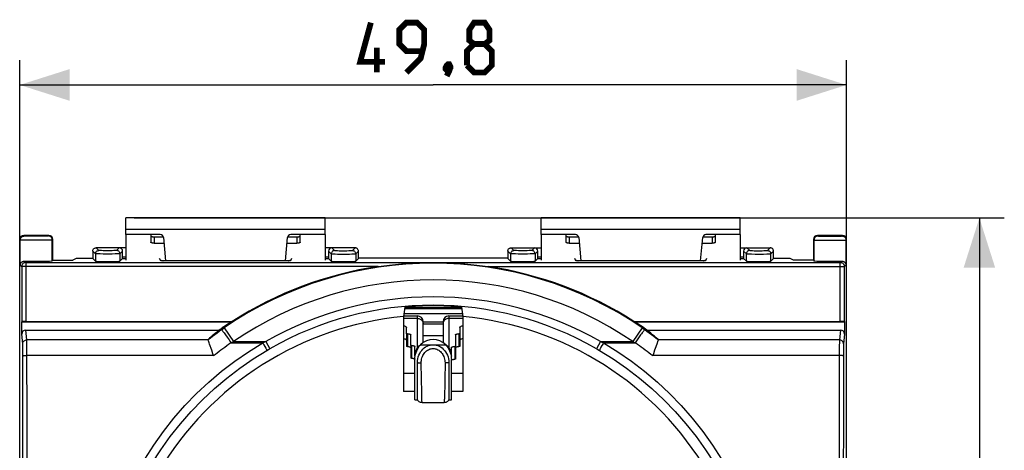
# Model space of a CAD drawing. Units: millimetres. Extents: x -81 to 34, y -25 to 47.
# Drawn here: x -25 to 34, y 11 to 37 of the extents above; entities that cross this region are included whole.
import ezdxf

# ---------------------------------------------------------------- set-up
doc = ezdxf.new("R2010")
doc.units = ezdxf.units.MM
doc.header["$LTSCALE"] = 16.335
doc.layers.get('0').update_dxf_attribs({"linetype": 'CONTINUOUS'})
for name, color, linetype in [('ASSI', 7, 'CONTINUOUS'), ('COPY-PUBBLISH', 7, 'CONTINUOUS'), ('DRAFT', 7, 'CONTINUOUS'), ('RACCORDO', 7, 'CONTINUOUS')]:
    doc.layers.add(name, color=color, linetype=linetype)
doc.styles.get("Standard").update_dxf_attribs({"font": 'txt', "width": 0.8})
doc.dimstyles.new('DIMSTYLE_1', dxfattribs={"dimtxt": 3, "dimasz": 3, "dimexe": 1.5, "dimexo": 0.5, "dimgap": 0.75, "dimtad": 1, "dimtxsty": 'STANDARD', "dimblk": '_FILLED', "dimblk1": '_FILLED', "dimblk2": '_FILLED', "dimcen": 0.09, "dimazin": 2, "dimtfac": 1, "dimtofl": 0, "dimtmove": 0, "dimatfit": 3, "dimldrblk": '_FILLED', "dimfxl": 1, "dimtolj": 1, "dimarcsym": 0})

# ---------------------------------------------------------------- blocks, each defined once
blk = doc.blocks.new('_FILLED')
at = {"color": 0, "linetype": 'BYBLOCK'}
blk.add_solid([(0, 0), (-1, 0.317), (-1, -0.317)], dxfattribs=at)
blk = doc.blocks.new('*D0')
at = {"color": 7, "linetype": 'CONTINUOUS'}
for p, q in [((-18, 25.05), (34.4, 25.05)), ((32.9, 25.05), (32.9, 0)), ((32.9, -25.05), (32.9, 0)), ((-18, -25.05), (34.4, -25.05))]:
    blk.add_line(p, q, dxfattribs=at)
at = {"color": 7, "linetype": 'CONTINUOUS', "xscale": 3, "yscale": 3, "zscale": 3}
for p, rotation in [((32.9, 25.05), 90), ((32.9, -25.05), 270)]:
    blk.add_blockref('_FILLED', p, dxfattribs=dict(at, rotation=rotation))
blk = doc.blocks.new('*D1')
at = {"color": 7, "linetype": 'CONTINUOUS'}
for p, q in [((-24.9, -23.25), (-24.9, 34.55)), ((24.9, -23.25), (24.9, 34.55)), ((-24.9, 33.05), (0, 33.05)), ((24.9, 33.05), (0, 33.05))]:
    blk.add_line(p, q, dxfattribs=at)
at = {"color": 7, "linetype": 'CONTINUOUS', "xscale": 3, "yscale": 3, "zscale": 3, "rotation": 180}
blk.add_blockref('_FILLED', (-24.9, 33.05), dxfattribs=at)
at = {"color": 7, "linetype": 'CONTINUOUS', "xscale": 3, "yscale": 3, "zscale": 3}
blk.add_blockref('_FILLED', (24.9, 33.05), dxfattribs=at)

msp = doc.modelspace()

# ---------------------------------------------------------------- linework, layer by layer
at = {"color": 7, "linetype": 'CONTINUOUS'}
for p, q in [((-18.5, 24.05), (-18.5, 25.05)), ((-6.5, 25.05), (-18.5, 25.05)), ((-6.5, 24.05), (-6.5, 25.05)), ((6.5, 24.05), (6.5, 25.05)), ((18.5, 25.05), (6.5, 25.05)), ((18.5, 24.05), (18.5, 25.05)), ((-18.5, 24.05), (-18.5, 22.501)), ((-6.5, 24.05), (-6.5, 22.501)), ((6.5, 24.05), (6.5, 22.501)), ((18.5, 24.05), (18.5, 22.501)), ((-4.5, 22.606), (-4.664, 22.443)), ((4.5, 22.606), (4.664, 22.443)), ((-1.791, 19.15), (-0.95, 19.15)), ((0.95, 19.15), (1.791, 19.15)), ((-0.6, 17.967), (-0.6, 18.8)), ((-0.6, 18.8), (0.6, 18.8)), ((0.6, 18.8), (0.6, 17.967)), ((-0.6, 17.967), (0.6, 17.967)), ((-1.1, 16.738), (-1.1, 17.316)), ((1.1, 16.738), (1.1, 17.253)), ((-1.1, 14.1), (-1.1, 16.522)), ((-0.95, 14.1), (-0.95, 16.347)), ((0.95, 16.347), (0.95, 14.1)), ((1.1, 14.1), (1.1, 16.522)), ((-1.1, 14.1), (-0.95, 14.1)), ((-0.664, 13.952), (0.664, 13.952)), ((0.95, 14.1), (1.1, 14.1))]:
    msp.add_line(p, q, dxfattribs=at)
at = {"color": 250, "linetype": 'CONTINUOUS'}
for p, q in [((-6.5, 24.35), (-18.5, 24.35)), ((18.5, 24.35), (6.5, 24.35)), ((-1.791, 19.008), (-0.95, 19.008)), ((-0.95, 17.213), (-0.95, 19.15)), ((0.95, 19.15), (0.95, 17.213)), ((0.95, 19.008), (1.791, 19.008)), ((-0.603, 18.716), (-0.6, 18.673)), ((-0.6, 18.673), (0.6, 18.673)), ((0.603, 18.716), (0.6, 18.673)), ((-0.765, 17.419), (0.765, 17.419)), ((-0.701, 15.375), (-0.716, 16.323)), ((0.716, 16.323), (0.7, 15.331)), ((-1.791, 15.7), (-1.1, 15.7)), ((1.1, 15.7), (1.791, 15.7)), ((-0.686, 14.563), (-0.701, 15.375)), ((0.7, 15.331), (0.695, 15.014)), ((-0.68, 14.292), (-0.686, 14.563)), ((-0.675, 14.142), (-0.68, 14.292))]:
    msp.add_line(p, q, dxfattribs=at)
at = {"color": 7, "linetype": 'CONTINUOUS', "const_width": 0.35}
for points in [[(-2.893, 34.443), (-4.393, 34.443), (-3.75, 36.8)], [(-1.607, 33.8), (-0.75, 34.657), (-0.536, 35.514), (-0.536, 36.371), (-0.964, 36.8), (-1.607, 36.8), (-2.036, 36.371), (-2.036, 35.514), (-1.607, 35.086), (-0.679, 35.086)], [(2.464, 35.514), (2.179, 35.729), (2.179, 36.371), (2.464, 36.8), (3.107, 36.8), (3.393, 36.371), (3.393, 35.729), (3.107, 35.514), (3.536, 35.086), (3.536, 34.229), (3.107, 33.8), (2.464, 33.8), (2.036, 34.229)], [(2.036, 34.229), (2.036, 35.086), (2.464, 35.514), (3.107, 35.514)], [(-3.393, 33.8), (-3.393, 35.3)], [(0.964, 34.3), (1.036, 34.157), (1.036, 34.086), (0.893, 33.943), (0.821, 33.943), (0.75, 34.014), (0.75, 34.086), (0.821, 34.229), (0.893, 34.3), (0.964, 34.3)], [(1.036, 34.086), (0.964, 33.871), (0.821, 33.586)]]:
    msp.add_lwpolyline(points, dxfattribs=at)
at = {"color": 250, "linetype": 'CONTINUOUS'}
for points in [[(-0.95, 19.008), (-0.904, 19.005), (-0.859, 18.997), (-0.816, 18.983), (-0.775, 18.963), (-0.737, 18.939), (-0.703, 18.91), (-0.672, 18.877), (-0.647, 18.84), (-0.627, 18.801), (-0.612, 18.76), (-0.603, 18.716)], [(0.95, 19.008), (0.904, 19.005), (0.859, 18.997), (0.816, 18.983), (0.775, 18.963), (0.737, 18.939), (0.703, 18.91), (0.672, 18.877), (0.647, 18.84), (0.627, 18.801), (0.612, 18.76), (0.603, 18.716)], [(-0.716, 16.323), (-0.714, 16.402), (-0.706, 16.48), (-0.692, 16.556), (-0.671, 16.63), (-0.645, 16.703), (-0.614, 16.772), (-0.577, 16.837), (-0.536, 16.898), (-0.491, 16.954), (-0.444, 17.003), (-0.392, 17.047), (-0.339, 17.085), (-0.285, 17.117), (-0.228, 17.143), (-0.172, 17.163), (-0.115, 17.178), (-0.058, 17.186), (0, 17.189)], [(0, 17.189), (0.058, 17.186), (0.115, 17.178), (0.171, 17.164), (0.228, 17.143), (0.284, 17.118), (0.339, 17.086), (0.392, 17.048), (0.443, 17.004), (0.491, 16.954), (0.535, 16.899), (0.577, 16.838), (0.613, 16.773), (0.645, 16.704), (0.671, 16.631), (0.692, 16.556), (0.706, 16.48), (0.714, 16.402), (0.716, 16.323)], [(-0.95, 16.347), (-0.928, 16.341), (-0.905, 16.337), (-0.88, 16.333), (-0.854, 16.329), (-0.828, 16.327), (-0.801, 16.325), (-0.773, 16.323), (-0.744, 16.323), (-0.716, 16.323)], [(0.95, 16.347), (0.928, 16.341), (0.905, 16.337), (0.88, 16.333), (0.854, 16.329), (0.828, 16.327), (0.801, 16.325), (0.773, 16.323), (0.744, 16.323), (0.716, 16.323)], [(0.695, 15.014), (0.683, 14.409), (0.681, 14.322)], [(0.681, 14.322), (0.676, 14.169), (0.674, 14.105), (0.672, 14.052), (0.67, 14.01), (0.668, 13.979), (0.666, 13.96), (0.664, 13.952), (0.664, 13.952)], [(-0.664, 13.952), (-0.665, 13.953), (-0.667, 13.966), (-0.669, 13.991), (-0.671, 14.03), (-0.673, 14.08), (-0.675, 14.142)]]:
    msp.add_lwpolyline(points, dxfattribs=at)
at = {"color": 7, "linetype": 'CONTINUOUS'}
for points in [[(-1.1, 16.522), (-1.095, 16.633), (-1.082, 16.742), (-1.06, 16.85), (-1.03, 16.956), (-0.99, 17.061), (-0.944, 17.159), (-0.891, 17.252), (-0.831, 17.338), (-0.765, 17.419)], [(-1.1, 16.738), (-1.096, 16.818), (-1.084, 16.897), (-1.064, 16.976), (-1.035, 17.055), (-0.998, 17.134), (-0.952, 17.21), (-0.898, 17.282), (-0.836, 17.352), (-0.765, 17.419)], [(-0.95, 16.347), (-0.943, 16.463), (-0.926, 16.577), (-0.899, 16.687), (-0.86, 16.794), (-0.81, 16.898), (-0.753, 16.994), (-0.687, 17.081), (-0.614, 17.16), (-0.536, 17.228), (-0.453, 17.286), (-0.366, 17.334), (-0.276, 17.371), (-0.186, 17.398), (-0.094, 17.414), (0, 17.419)], [(0, 17.419), (0.094, 17.414), (0.186, 17.398), (0.276, 17.371), (0.366, 17.334), (0.453, 17.286), (0.536, 17.228), (0.614, 17.16), (0.687, 17.081), (0.753, 16.994), (0.81, 16.898), (0.86, 16.794), (0.899, 16.687), (0.926, 16.577), (0.943, 16.463), (0.95, 16.347)], [(0.765, 17.419), (0.831, 17.338), (0.891, 17.252), (0.944, 17.159), (0.99, 17.061), (1.03, 16.956), (1.06, 16.85), (1.082, 16.742), (1.095, 16.633), (1.1, 16.522)], [(0.765, 17.419), (0.836, 17.352), (0.898, 17.282), (0.952, 17.21), (0.998, 17.134), (1.035, 17.055), (1.064, 16.976), (1.084, 16.897), (1.096, 16.818), (1.1, 16.738)], [(-0.95, 14.1), (-0.942, 14.089), (-0.917, 14.06), (-0.888, 14.033), (-0.855, 14.008), (-0.818, 13.988), (-0.779, 13.971), (-0.736, 13.959), (-0.692, 13.953), (-0.664, 13.952)], [(0.664, 13.952), (0.692, 13.953), (0.737, 13.96), (0.779, 13.971), (0.819, 13.988), (0.855, 14.009), (0.888, 14.033), (0.917, 14.06), (0.942, 14.089), (0.95, 14.1)]]:
    msp.add_lwpolyline(points, dxfattribs=at)
for centre, start, end in [((-0.95, 18.8), 0, 90), ((0.95, 18.8), 90, 180)]:
    msp.add_arc(centre, 0.35, start, end, dxfattribs=at)
for centre, start_param, end_param in [((-0.95, 17.967), -1.643143, -1.570796), ((0.95, 17.967), 1.570796, 1.643143)]:
    msp.add_ellipse(centre, major_axis=(0, 5.792), ratio=0.060429, start_param=start_param, end_param=end_param, dxfattribs=at)
at = {"layer": 'ASSI', "color": 7, "linetype": 'CONTINUOUS'}
for p, q in [((1.699, 19.648), (-1.699, 19.648)), ((-1.699, 19.603), (1.699, 19.603)), ((1.762, 19.293), (-1.764, 19.284))]:
    msp.add_line(p, q, dxfattribs=at)
at = {"layer": 'ASSI', "color": 250, "linetype": 'CONTINUOUS'}
msp.add_line((-1.761, 19.301), (1.761, 19.298), dxfattribs=at)
at = {"layer": 'ASSI', "color": 7, "linetype": 'CONTINUOUS'}
msp.add_arc((0, 16.629), 1.1, 45.96488, 134.03512, dxfattribs=at)
at = {"layer": 'COPY-PUBBLISH', "color": 7, "linetype": 'CONTINUOUS'}
for p, q in [((-1.6, 18.076), (-1.6, 18.451)), ((1.6, 18.451), (1.6, 18.076)), ((-1.6, 18.076), (-1.6, 17.309)), ((-1.55, 18.076), (-1.6, 18.076)), ((-1.55, 18.076), (-1.523, 18.076)), ((-1.35, 17.373), (-1.35, 18.019)), ((1.35, 18.019), (1.35, 17.31)), ((1.6, 18.076), (1.55, 18.076)), ((1.6, 18.076), (1.6, 17.309)), ((-1.55, 17.309), (-1.6, 17.309)), ((-1.55, 17.309), (-1.523, 17.308)), ((-1.35, 17.373), (-1.35, 16.606)), ((-1.3, 17.373), (-1.35, 17.373)), ((-1.3, 17.373), (-1.273, 17.373)), ((1.35, 17.31), (1.3, 17.31)), ((1.35, 17.31), (1.35, 16.543)), ((1.6, 17.309), (1.55, 17.309)), ((-1.3, 16.606), (-1.35, 16.606)), ((-1.3, 16.606), (-1.273, 16.605)), ((1.35, 16.543), (1.3, 16.543))]:
    msp.add_line(p, q, dxfattribs=at)
at = {"layer": 'COPY-PUBBLISH', "color": 250, "linetype": 'CONTINUOUS'}
for p, q in [((-1.55, 18.076), (-1.55, 17.309)), ((1.55, 18.076), (1.55, 17.309)), ((-1.3, 17.373), (-1.3, 16.606)), ((1.3, 17.31), (1.3, 16.543))]:
    msp.add_line(p, q, dxfattribs=at)
at = {"layer": 'COPY-PUBBLISH', "color": 7, "linetype": 'CONTINUOUS'}
for points in [[(-1.791, 18.562), (-1.776, 18.559), (-1.731, 18.547), (-1.693, 18.534), (-1.66, 18.518), (-1.634, 18.503), (-1.616, 18.486), (-1.604, 18.469), (-1.6, 18.451)], [(1.6, 18.451), (1.604, 18.469), (1.616, 18.486), (1.634, 18.503), (1.66, 18.518), (1.693, 18.534), (1.731, 18.547), (1.776, 18.559), (1.791, 18.562)], [(-1.791, 17.795), (-1.776, 17.792), (-1.731, 17.78), (-1.693, 17.766), (-1.66, 17.751), (-1.634, 17.736), (-1.616, 17.719), (-1.604, 17.702), (-1.6, 17.684)], [(-1.523, 18.076), (-1.498, 18.074), (-1.473, 18.072), (-1.45, 18.069), (-1.428, 18.064), (-1.409, 18.059), (-1.391, 18.054), (-1.377, 18.048), (-1.365, 18.041), (-1.357, 18.034), (-1.352, 18.027), (-1.35, 18.019)], [(1.35, 18.019), (1.352, 18.027), (1.357, 18.034), (1.365, 18.041), (1.377, 18.048), (1.391, 18.054), (1.409, 18.059), (1.428, 18.064), (1.45, 18.069), (1.473, 18.072), (1.498, 18.074), (1.523, 18.076), (1.55, 18.076)], [(1.6, 17.684), (1.604, 17.702), (1.616, 17.719), (1.634, 17.736), (1.66, 17.751), (1.693, 17.766), (1.731, 17.78), (1.776, 17.792), (1.791, 17.795)], [(-1.523, 17.308), (-1.498, 17.307), (-1.473, 17.305), (-1.45, 17.301), (-1.428, 17.297), (-1.409, 17.292), (-1.391, 17.287), (-1.377, 17.281), (-1.365, 17.274)], [(-1.273, 17.373), (-1.248, 17.371), (-1.223, 17.369), (-1.2, 17.366), (-1.178, 17.361), (-1.159, 17.357), (-1.141, 17.351), (-1.127, 17.345), (-1.115, 17.338), (-1.107, 17.331), (-1.102, 17.324), (-1.1, 17.316)], [(1.1, 17.253), (1.102, 17.261), (1.107, 17.268), (1.115, 17.275), (1.127, 17.282), (1.141, 17.288), (1.159, 17.294), (1.178, 17.298), (1.2, 17.303), (1.223, 17.306), (1.248, 17.308), (1.273, 17.31), (1.3, 17.31)], [(1.35, 17.252), (1.352, 17.26), (1.357, 17.267), (1.365, 17.274), (1.377, 17.281), (1.391, 17.287), (1.409, 17.292), (1.428, 17.297)], [(1.428, 17.297), (1.45, 17.301), (1.473, 17.305), (1.498, 17.307), (1.523, 17.308), (1.55, 17.309)], [(-1.273, 16.605), (-1.248, 16.604), (-1.223, 16.602), (-1.2, 16.598), (-1.178, 16.594), (-1.159, 16.589), (-1.141, 16.584), (-1.127, 16.578), (-1.115, 16.571), (-1.107, 16.564), (-1.102, 16.557), (-1.1, 16.549)], [(1.1, 16.486), (1.102, 16.494), (1.107, 16.501), (1.115, 16.508), (1.127, 16.515), (1.141, 16.521), (1.159, 16.526), (1.178, 16.531)], [(1.178, 16.531), (1.2, 16.535), (1.223, 16.539), (1.248, 16.541), (1.273, 16.542), (1.3, 16.543)]]:
    msp.add_lwpolyline(points, dxfattribs=at)
at = {"layer": 'DRAFT', "color": 7, "linetype": 'CONTINUOUS'}
for p, q in [((-21.5, 22.606), (-21.7, 22.5)), ((-20.5, 22.606), (-21.5, 22.606)), ((21.5, 22.606), (20.5, 22.606)), ((21.7, 22.5), (21.5, 22.606)), ((-22.9, 22.5), (-21.7, 22.5)), ((-8.6, 22.462), (-16.4, 22.462)), ((16.4, 22.462), (8.6, 22.462)), ((22.9, 22.5), (21.7, 22.5)), ((-1.699, 19.682), (-1.791, 19.116)), ((1.699, 19.682), (1.791, 19.116)), ((-1.791, 19.116), (-1.791, 14.609)), ((1.791, 19.116), (1.791, 14.609)), ((-24.773, 18.809), (-24.778, 18.8)), ((-24.778, 18.047), (-24.778, 18.8)), ((-24.778, 18.8), (-12.138, 18.8)), ((-24.523, 18.817), (-12.095, 18.817)), ((12.095, 18.817), (24.523, 18.817)), ((12.138, 18.8), (24.778, 18.8)), ((24.773, 18.809), (24.778, 18.8)), ((24.778, 18.8), (24.778, 18.047)), ((-1.1, 14.609), (-1.791, 14.609)), ((1.791, 14.609), (1.1, 14.609))]:
    msp.add_line(p, q, dxfattribs=at)
at = {"layer": 'DRAFT', "color": 250, "linetype": 'CONTINUOUS'}
for p, q in [((-24.773, 22.123), (-24.773, 18.809)), ((-24.523, 22.123), (-24.523, 18.817)), ((24.523, 18.817), (24.523, 22.123)), ((24.773, 18.809), (24.773, 22.123))]:
    msp.add_line(p, q, dxfattribs=at)
at = {"layer": 'DRAFT', "color": 7, "linetype": 'CONTINUOUS'}
for radius, start, end in [(22.369, 98.49947, 122.73018), (22.369, 57.26982, 81.50053), (19.755, 85.067, 94.933), (19.2, 95.35322, 149.52865), (19.2, 30.47135, 84.64678), (22.378, 122.84744, 125.1374), (22.378, 54.8626, 57.15256)]:
    msp.add_arc((0, 0), radius, start, end, dxfattribs=at)
for centre, major_axis, ratio, start_param, end_param in [((-24.523, 18.809), (0.25, 0), 0.034921, 1.570796, 3.124139), ((0, -21.173), (0, 42.358), 0.866113, 0.335955, 0.337204), ((0, -21.173), (0, 42.358), 0.866113, -0.337204, -0.335955), ((24.523, 18.809), (0.25, 0), 0.034921, 0.017453, 1.570796)]:
    msp.add_ellipse(centre, major_axis=major_axis, ratio=ratio, start_param=start_param, end_param=end_param, dxfattribs=at)
at = {"layer": 'RACCORDO', "color": 7, "linetype": 'CONTINUOUS'}
for p, q in [((-24.9, -23.75), (-24.9, 23.75)), ((-23.15, 24), (-24.65, 24)), ((-22.9, 22.5), (-22.9, 23.75)), ((-16.433, 24.05), (-18.5, 24.05)), ((-17, 24.05), (-17, 23.59)), ((-16.8, 23.908), (-16.242, 23.908)), ((-16.234, 23.867), (-16.111, 22.462)), ((-8.889, 22.462), (-8.766, 23.867)), ((-8.758, 23.908), (-8.2, 23.908)), ((-6.5, 24.05), (-8.567, 24.05)), ((-8, 23.59), (-8, 24.05)), ((8.567, 24.05), (6.5, 24.05)), ((8, 24.05), (8, 23.59)), ((8.2, 23.908), (8.758, 23.908)), ((8.766, 23.867), (8.889, 22.462)), ((16.111, 22.462), (16.234, 23.867)), ((16.242, 23.908), (16.8, 23.908)), ((18.5, 24.05), (16.433, 24.05)), ((17, 23.59), (17, 24.05)), ((22.9, 23.75), (22.9, 22.5)), ((24.65, 24), (23.15, 24)), ((24.9, -23.75), (24.9, 23.75)), ((-18.5, 23.25), (-20.3, 23.25)), ((-16.8, 23.528), (-16.204, 23.528)), ((-8.796, 23.528), (-8.2, 23.528)), ((-4.7, 23.25), (-6.5, 23.25)), ((4.7, 23.25), (6.5, 23.25)), ((8.2, 23.528), (8.796, 23.528)), ((16.204, 23.528), (16.8, 23.528)), ((18.5, 23.25), (20.3, 23.25)), ((-20.5, 23.05), (-20.5, 22.606)), ((-20.5, 22.606), (-20.336, 22.443)), ((-18.702, 22.605), (-18.864, 22.443)), ((-18.7, 22.705), (-18.7, 23.05)), ((-16.4, 22.462), (-16.473, 22.605)), ((-8.527, 22.605), (-8.6, 22.462)), ((-6.3, 23.05), (-6.3, 22.705)), ((-6.298, 22.605), (-6.136, 22.443)), ((-4.5, 22.606), (-4.5, 23.05)), ((-4.5, 22.657), (4.5, 22.657)), ((4.5, 23.05), (4.5, 22.606)), ((6.298, 22.605), (6.136, 22.443)), ((6.3, 22.705), (6.3, 23.05)), ((8.6, 22.462), (8.527, 22.605)), ((16.473, 22.605), (16.4, 22.462)), ((18.7, 23.05), (18.7, 22.705)), ((18.702, 22.605), (18.864, 22.443)), ((20.5, 22.606), (20.336, 22.443)), ((20.5, 22.606), (20.5, 23.05)), ((-22.9, 22.5), (-22.936, 22.464)), ((22.9, 22.5), (22.936, 22.464)), ((1.699, 19.648), (-1.699, 19.648)), ((-1.699, 19.603), (1.699, 19.603)), ((1.762, 19.293), (-1.764, 19.284)), ((-24.529, 18.3), (-12.879, 18.3)), ((12.879, 18.3), (24.529, 18.3)), ((12.993, 18.208), (12.879, 18.3)), ((13.106, 18.116), (12.993, 18.208)), ((13.218, 18.023), (13.106, 18.116)), ((13.329, 17.929), (13.218, 18.023)), ((13.44, 17.835), (13.329, 17.929)), ((13.55, 17.74), (13.44, 17.835)), ((-13.467, 17.456), (-13.493, 17.529)), ((13.535, 17.644), (13.467, 17.456)), ((-13.225, 16.765), (-13.264, 16.874))]:
    msp.add_line(p, q, dxfattribs=at)
at = {"layer": 'RACCORDO', "color": 250, "linetype": 'CONTINUOUS'}
for p, q in [((-24.864, 23.714), (-24.9, 23.75)), ((-24.614, 23.964), (-24.65, 24)), ((-24.254, 23.954), (-24.374, 23.955)), ((-24.047, 23.952), (-24.254, 23.954)), ((-23.546, 23.954), (-23.753, 23.952)), ((-23.426, 23.955), (-23.546, 23.954)), ((-23.326, 23.957), (-23.426, 23.955)), ((-23.15, 24), (-23.186, 23.964)), ((-22.9, 23.75), (-22.936, 23.714)), ((-16.8, 23.908), (-16.8, 23.528)), ((-8.2, 23.908), (-8.2, 23.528)), ((8.2, 23.908), (8.2, 23.528)), ((16.8, 23.908), (16.8, 23.528)), ((22.9, 23.75), (22.936, 23.714)), ((23.15, 24), (23.186, 23.964)), ((23.479, 23.954), (23.62, 23.953)), ((23.62, 23.953), (23.778, 23.952)), ((23.778, 23.952), (24.023, 23.952)), ((24.023, 23.952), (24.181, 23.953)), ((24.181, 23.953), (24.322, 23.954)), ((24.322, 23.954), (24.443, 23.956)), ((24.614, 23.964), (24.65, 24)), ((24.864, 23.714), (24.9, 23.75)), ((-24.864, 22.214), (-24.864, 23.714)), ((-24.288, 23.703), (-24.539, 23.705)), ((-24, 23.702), (-24.288, 23.703)), ((-23.702, 23.702), (-24, 23.702)), ((-23.423, 23.704), (-23.702, 23.702)), ((-23.07, 23.708), (-23.189, 23.706)), ((-22.936, 22.464), (-22.936, 23.714)), ((-20.136, 23.086), (-20.3, 23.25)), ((-18.9, 23.25), (-19.064, 23.086)), ((-6.1, 23.25), (-5.936, 23.086)), ((-4.864, 23.086), (-4.7, 23.25)), ((4.864, 23.086), (4.7, 23.25)), ((6.1, 23.25), (5.936, 23.086)), ((18.9, 23.25), (19.064, 23.086)), ((20.136, 23.086), (20.3, 23.25)), ((22.936, 23.714), (22.936, 22.464)), ((23.245, 23.705), (23.423, 23.704)), ((23.423, 23.704), (23.735, 23.702)), ((23.735, 23.702), (24.066, 23.702)), ((24.066, 23.702), (24.378, 23.704)), ((24.378, 23.704), (24.556, 23.705)), ((24.556, 23.705), (24.7, 23.707)), ((24.864, 23.714), (24.864, 22.214)), ((-20.336, 22.886), (-20.5, 23.05)), ((-20.336, 22.886), (-20.336, 22.443)), ((-19.879, 22.878), (-20.044, 22.879)), ((-19.6, 22.877), (-19.879, 22.878)), ((-19.738, 23.077), (-19.865, 23.078)), ((-19.6, 23.077), (-19.738, 23.077)), ((-19.463, 23.077), (-19.6, 23.077)), ((-19.321, 22.878), (-19.6, 22.877)), ((-19.335, 23.078), (-19.463, 23.077)), ((-19.224, 23.08), (-19.335, 23.078)), ((-19.156, 22.879), (-19.321, 22.878)), ((-19.02, 22.881), (-19.156, 22.879)), ((-18.7, 23.05), (-18.864, 22.886)), ((-18.864, 22.886), (-18.864, 22.443)), ((-18.702, 22.605), (-18.5, 22.605)), ((-18.7, 22.705), (-18.5, 22.705)), ((-6.5, 22.705), (-6.3, 22.705)), ((-6.5, 22.605), (-6.298, 22.605)), ((-6.3, 23.05), (-6.136, 22.886)), ((-6.136, 22.886), (-6.136, 22.443)), ((-5.9, 22.88), (-5.763, 22.878)), ((-5.763, 22.878), (-5.525, 22.877)), ((-5.664, 23.078), (-5.55, 23.078)), ((-5.55, 23.078), (-5.367, 23.077)), ((-5.525, 22.877), (-5.271, 22.877)), ((-5.367, 23.077), (-5.188, 23.078)), ((-5.271, 22.877), (-5.033, 22.878)), ((-5.188, 23.078), (-5.082, 23.079)), ((-5.082, 23.079), (-4.991, 23.08)), ((-5.033, 22.878), (-4.897, 22.88)), ((-4.897, 22.88), (-4.787, 22.881)), ((-4.664, 22.886), (-4.5, 23.05)), ((-4.664, 22.886), (-4.664, 22.443)), ((4.664, 22.886), (4.5, 23.05)), ((4.664, 22.886), (4.664, 22.443)), ((5.121, 22.878), (4.956, 22.879)), ((5.4, 22.877), (5.121, 22.878)), ((5.262, 23.077), (5.135, 23.078)), ((5.4, 23.077), (5.262, 23.077)), ((5.537, 23.077), (5.4, 23.077)), ((5.679, 22.878), (5.4, 22.877)), ((5.665, 23.078), (5.537, 23.077)), ((5.776, 23.08), (5.665, 23.078)), ((5.844, 22.879), (5.679, 22.878)), ((5.98, 22.881), (5.844, 22.879)), ((6.3, 23.05), (6.136, 22.886)), ((6.136, 22.886), (6.136, 22.443)), ((6.298, 22.605), (6.5, 22.605)), ((6.3, 22.705), (6.5, 22.705)), ((18.5, 22.705), (18.7, 22.705)), ((18.5, 22.605), (18.702, 22.605)), ((18.7, 23.05), (18.864, 22.886)), ((18.864, 22.443), (18.864, 22.886)), ((19.165, 22.879), (19.391, 22.878)), ((19.335, 23.078), (19.448, 23.078)), ((19.391, 22.878), (19.643, 22.877)), ((19.448, 23.078), (19.631, 23.077)), ((19.631, 23.077), (19.81, 23.078)), ((19.643, 22.877), (19.889, 22.878)), ((19.81, 23.078), (19.917, 23.079)), ((19.889, 22.878), (20.101, 22.88)), ((19.917, 23.079), (20.008, 23.08)), ((20.101, 22.88), (20.211, 22.881)), ((20.336, 22.886), (20.5, 23.05)), ((20.336, 22.443), (20.336, 22.886)), ((-24.864, 22.214), (-24.773, 22.123)), ((-3.306, 22.123), (-24.773, 22.123)), ((-24.603, 22.453), (-24.523, 22.373)), ((-24.523, 22.373), (-24.523, 22.123)), ((-24.523, 22.373), (24.523, 22.373)), ((3.306, 22.123), (24.773, 22.123)), ((24.523, 22.373), (24.603, 22.453)), ((24.523, 22.123), (24.523, 22.373)), ((24.773, 22.123), (24.864, 22.214)), ((-1.761, 19.301), (1.761, 19.298)), ((-12.749, 18.324), (-12.663, 18.384)), ((-12.663, 18.384), (-12.584, 18.438)), ((-12.584, 18.438), (-12.02, 17.612)), ((12.584, 18.438), (12.02, 17.612)), ((12.584, 18.438), (12.663, 18.383)), ((12.663, 18.383), (12.742, 18.329)), ((-24.72, 17.464), (-24.778, 18.047)), ((-24.47, 17.71), (-24.529, 18.3)), ((24.529, 18.3), (24.47, 17.71)), ((24.778, 18.047), (24.72, 17.464)), ((-24.713, 17.218), (-24.715, 17.333)), ((-24.711, 17.078), (-24.713, 17.218)), ((-13.561, 17.71), (-24.47, 17.71)), ((-24.464, 17.464), (-24.466, 17.597)), ((-24.462, 17.294), (-24.464, 17.464)), ((-24.46, 16.987), (-24.462, 17.294)), ((-12.2, 17.529), (-12.02, 17.612)), ((-12.199, 17.529), (-10.264, 17.529)), ((-12.02, 17.612), (-10.085, 17.612)), ((-10.264, 17.529), (-10.145, 17.585)), ((-10.264, 17.529), (-10.198, 17.417)), ((-10.198, 17.417), (-10.137, 17.311)), ((-10.145, 17.585), (-10.085, 17.612)), ((-10.085, 17.612), (-9.837, 17.178)), ((10.085, 17.612), (9.837, 17.178)), ((10.085, 17.612), (12.02, 17.612)), ((10.085, 17.612), (10.204, 17.557)), ((10.167, 17.363), (10.11, 17.263)), ((10.204, 17.557), (10.264, 17.529)), ((10.264, 17.529), (12.199, 17.53)), ((12.02, 17.612), (12.043, 17.602)), ((12.043, 17.602), (12.096, 17.577)), ((24.47, 17.71), (13.561, 17.71)), ((24.463, 17.383), (24.46, 17.094)), ((24.713, 17.218), (24.711, 17.078)), ((-24.71, 16.922), (-24.711, 17.078)), ((-13.225, 16.765), (-24.459, 16.765)), ((-10.011, 17.078), (-9.924, 17.128)), ((-9.924, 17.128), (-9.837, 17.178)), ((9.837, 17.178), (9.923, 17.129)), ((9.923, 17.129), (10.011, 17.078)), ((24.459, 16.765), (13.225, 16.765)), ((24.46, 17.094), (24.457, 13.041)), ((24.71, 16.922), (24.707, 13.033)), ((24.711, 17.078), (24.71, 16.922))]:
    msp.add_line(p, q, dxfattribs=at)
for points in [[(-24.864, 23.714), (-24.86, 23.758), (-24.849, 23.8), (-24.831, 23.839), (-24.806, 23.875), (-24.775, 23.906), (-24.739, 23.931), (-24.7, 23.949), (-24.658, 23.96), (-24.614, 23.964)], [(-24.374, 23.955), (-24.474, 23.957), (-24.514, 23.958), (-24.549, 23.959), (-24.576, 23.96), (-24.596, 23.962), (-24.609, 23.963), (-24.614, 23.964)], [(-23.753, 23.952), (-23.974, 23.952), (-24.047, 23.952)], [(-23.186, 23.964), (-23.191, 23.963), (-23.204, 23.962), (-23.224, 23.96), (-23.251, 23.959), (-23.286, 23.958), (-23.326, 23.957)], [(-22.936, 23.714), (-22.94, 23.758), (-22.951, 23.8), (-22.969, 23.839), (-22.994, 23.875), (-23.025, 23.906), (-23.061, 23.931), (-23.1, 23.949), (-23.142, 23.96), (-23.186, 23.964)], [(23.186, 23.964), (23.142, 23.96), (23.1, 23.949), (23.061, 23.931), (23.025, 23.906), (22.994, 23.875), (22.969, 23.839), (22.951, 23.8), (22.94, 23.758), (22.936, 23.714)], [(23.186, 23.964), (23.193, 23.963), (23.208, 23.961), (23.232, 23.96), (23.266, 23.959), (23.308, 23.957), (23.358, 23.956), (23.479, 23.954)], [(24.443, 23.956), (24.492, 23.957), (24.535, 23.959), (24.568, 23.96), (24.592, 23.961), (24.608, 23.963), (24.614, 23.964)], [(24.614, 23.964), (24.658, 23.96), (24.7, 23.949), (24.739, 23.931), (24.775, 23.906), (24.806, 23.875), (24.831, 23.839), (24.849, 23.8), (24.86, 23.758), (24.864, 23.714)], [(-24.539, 23.705), (-24.674, 23.707), (-24.729, 23.708), (-24.776, 23.709), (-24.813, 23.71), (-24.84, 23.712), (-24.857, 23.713), (-24.864, 23.714)], [(-23.189, 23.706), (-23.339, 23.704), (-23.423, 23.704)], [(-22.936, 23.714), (-22.943, 23.713), (-22.96, 23.712), (-22.987, 23.71), (-23.024, 23.709), (-23.07, 23.708)], [(22.936, 23.714), (22.944, 23.713), (22.965, 23.711), (22.999, 23.71), (23.044, 23.709), (23.1, 23.707), (23.245, 23.705)], [(24.7, 23.707), (24.757, 23.709), (24.802, 23.71), (24.835, 23.711), (24.856, 23.713), (24.864, 23.714)], [(-20.336, 22.886), (-20.333, 22.921), (-20.324, 22.955), (-20.31, 22.986), (-20.29, 23.015), (-20.265, 23.04), (-20.236, 23.06), (-20.205, 23.074), (-20.171, 23.083), (-20.136, 23.086)], [(-20.044, 22.879), (-20.18, 22.881), (-20.233, 22.882), (-20.277, 22.883), (-20.308, 22.884), (-20.328, 22.885), (-20.336, 22.886)], [(-19.865, 23.078), (-19.976, 23.08), (-20.022, 23.081), (-20.061, 23.082), (-20.093, 23.083), (-20.116, 23.084), (-20.13, 23.085), (-20.136, 23.086)], [(-19.064, 23.086), (-19.07, 23.085), (-19.085, 23.084), (-19.107, 23.083), (-19.139, 23.082), (-19.178, 23.081), (-19.224, 23.08)], [(-18.864, 22.886), (-18.867, 22.921), (-18.876, 22.955), (-18.89, 22.986), (-18.91, 23.015), (-18.935, 23.04), (-18.964, 23.06), (-18.995, 23.074), (-19.029, 23.083), (-19.064, 23.086)], [(-18.864, 22.886), (-18.871, 22.885), (-18.892, 22.884), (-18.923, 22.883), (-18.967, 22.882), (-19.02, 22.881)], [(-5.936, 23.086), (-5.971, 23.083), (-6.005, 23.074), (-6.036, 23.06), (-6.065, 23.04), (-6.09, 23.015), (-6.11, 22.986), (-6.124, 22.955), (-6.133, 22.921), (-6.136, 22.886)], [(-6.136, 22.886), (-6.13, 22.885), (-6.114, 22.884), (-6.088, 22.883), (-6.054, 22.882), (-6.01, 22.881), (-5.9, 22.88)], [(-5.936, 23.086), (-5.931, 23.085), (-5.92, 23.084), (-5.901, 23.083), (-5.876, 23.082), (-5.844, 23.081), (-5.807, 23.08), (-5.764, 23.08), (-5.664, 23.078)], [(-4.991, 23.08), (-4.954, 23.081), (-4.923, 23.082), (-4.898, 23.083), (-4.88, 23.084), (-4.868, 23.085), (-4.864, 23.086)], [(-4.864, 23.086), (-4.829, 23.083), (-4.795, 23.074), (-4.764, 23.06), (-4.735, 23.04), (-4.71, 23.015), (-4.69, 22.986), (-4.676, 22.955), (-4.667, 22.921), (-4.664, 22.886)], [(-4.787, 22.881), (-4.744, 22.882), (-4.71, 22.883), (-4.685, 22.884), (-4.67, 22.885), (-4.664, 22.886)], [(4.664, 22.886), (4.667, 22.921), (4.676, 22.955), (4.69, 22.986), (4.71, 23.015), (4.735, 23.04), (4.764, 23.06), (4.795, 23.074), (4.829, 23.083), (4.864, 23.086)], [(4.956, 22.879), (4.82, 22.881), (4.767, 22.882), (4.723, 22.883), (4.692, 22.884), (4.672, 22.885), (4.664, 22.886)], [(5.135, 23.078), (5.024, 23.08), (4.978, 23.081), (4.939, 23.082), (4.907, 23.083), (4.884, 23.084), (4.87, 23.085), (4.864, 23.086)], [(5.936, 23.086), (5.93, 23.085), (5.915, 23.084), (5.893, 23.083), (5.861, 23.082), (5.822, 23.081), (5.776, 23.08)], [(6.136, 22.886), (6.133, 22.921), (6.124, 22.955), (6.11, 22.986), (6.09, 23.015), (6.065, 23.04), (6.036, 23.06), (6.005, 23.074), (5.971, 23.083), (5.936, 23.086)], [(6.136, 22.886), (6.129, 22.885), (6.108, 22.884), (6.077, 22.883), (6.033, 22.882), (5.98, 22.881)], [(19.064, 23.086), (19.029, 23.083), (18.995, 23.074), (18.964, 23.06), (18.935, 23.04), (18.91, 23.015), (18.89, 22.986), (18.876, 22.955), (18.867, 22.921), (18.864, 22.886)], [(18.864, 22.886), (18.87, 22.885), (18.886, 22.884), (18.912, 22.883), (18.946, 22.882), (18.989, 22.881), (19.041, 22.88), (19.165, 22.879)], [(19.064, 23.086), (19.069, 23.085), (19.08, 23.084), (19.099, 23.083), (19.124, 23.082), (19.155, 23.081), (19.193, 23.08), (19.235, 23.08), (19.335, 23.078)], [(20.008, 23.08), (20.045, 23.081), (20.076, 23.082), (20.102, 23.083), (20.12, 23.084), (20.131, 23.085), (20.136, 23.086)], [(20.136, 23.086), (20.171, 23.083), (20.205, 23.074), (20.236, 23.06), (20.265, 23.04), (20.29, 23.015), (20.31, 22.986), (20.324, 22.955), (20.333, 22.921), (20.336, 22.886)], [(20.211, 22.881), (20.254, 22.882), (20.289, 22.883), (20.314, 22.884), (20.33, 22.885), (20.336, 22.886)], [(24.523, 22.373), (24.556, 22.371), (24.588, 22.365), (24.619, 22.354), (24.648, 22.34), (24.676, 22.322), (24.7, 22.3), (24.722, 22.276), (24.74, 22.248), (24.754, 22.219), (24.765, 22.188), (24.771, 22.156), (24.773, 22.123)], [(-13.55, 17.74), (-13.416, 17.841), (-13.282, 17.941), (-13.149, 18.039), (-13.015, 18.136), (-12.882, 18.23), (-12.749, 18.324)], [(-12.741, 18.329), (-12.736, 18.325), (-12.725, 18.312), (-12.708, 18.291), (-12.685, 18.261), (-12.657, 18.224), (-12.624, 18.18), (-12.586, 18.129), (-12.544, 18.071), (-12.499, 18.008)], [(-12.499, 18.008), (-12.398, 17.866), (-12.345, 17.789), (-12.29, 17.708), (-12.234, 17.625), (-12.178, 17.539)], [(12.742, 18.329), (12.736, 18.324), (12.725, 18.312), (12.708, 18.29), (12.685, 18.261), (12.657, 18.224), (12.624, 18.179), (12.586, 18.128), (12.544, 18.07), (12.498, 18.007), (12.171, 17.543)], [(12.742, 18.329), (12.879, 18.233), (13.015, 18.136), (13.15, 18.038), (13.284, 17.94), (13.417, 17.84), (13.55, 17.74)], [(-24.72, 17.464), (-24.716, 17.507), (-24.705, 17.548), (-24.686, 17.587), (-24.661, 17.622), (-24.631, 17.653), (-24.595, 17.677), (-24.556, 17.695), (-24.513, 17.707), (-24.47, 17.71)], [(-24.715, 17.333), (-24.716, 17.379), (-24.717, 17.416), (-24.719, 17.444), (-24.72, 17.464)], [(-24.466, 17.597), (-24.467, 17.647), (-24.469, 17.685), (-24.47, 17.71)], [(-20.308, 0), (-20.283, 1.006), (-20.209, 2.006), (-20.085, 3), (-19.912, 3.992), (-19.689, 4.978), (-19.418, 5.949), (-19.099, 6.905), (-18.732, 7.845), (-18.321, 8.765), (-17.864, 9.662), (-17.363, 10.537), (-16.819, 11.384), (-16.235, 12.204), (-15.608, 12.996), (-14.945, 13.755), (-14.244, 14.48), (-13.506, 15.171), (-12.738, 15.822), (-11.943, 16.431), (-11.118, 17), (-10.264, 17.529)], [(-13.225, 16.765), (-13.114, 16.853), (-13.002, 16.94), (-12.889, 17.026), (-12.776, 17.112), (-12.661, 17.197), (-12.547, 17.281), (-12.432, 17.365), (-12.316, 17.447), (-12.199, 17.529)], [(-10.137, 17.311), (-10.085, 17.218), (-10.063, 17.179), (-10.045, 17.146), (-10.03, 17.118), (-10.019, 17.098), (-10.013, 17.084), (-10.011, 17.078)], [(10.11, 17.263), (10.085, 17.218), (10.063, 17.179), (10.045, 17.146), (10.03, 17.118), (10.019, 17.098), (10.013, 17.084), (10.011, 17.078)], [(10.264, 17.529), (10.231, 17.473), (10.167, 17.363)], [(10.264, 17.529), (11.118, 17), (11.943, 16.431), (12.738, 15.822), (13.505, 15.171), (14.243, 14.48), (14.944, 13.755), (15.608, 12.997), (16.234, 12.205), (16.819, 11.385), (17.362, 10.537), (17.864, 9.662), (18.32, 8.765), (18.732, 7.846), (19.098, 6.905), (19.417, 5.95), (19.688, 4.978), (19.912, 3.992), (20.085, 3), (20.209, 2.006), (20.283, 1.006), (20.308, 0)], [(12.096, 17.577), (12.159, 17.548), (12.195, 17.531)], [(12.199, 17.53), (12.31, 17.452), (12.422, 17.372), (12.535, 17.29), (12.65, 17.205), (12.765, 17.119), (12.881, 17.032), (12.996, 16.944), (13.11, 16.855), (13.225, 16.765)], [(24.47, 17.71), (24.469, 17.685), (24.467, 17.647), (24.466, 17.597), (24.465, 17.536), (24.463, 17.383)], [(24.72, 17.464), (24.716, 17.507), (24.705, 17.548), (24.686, 17.587), (24.661, 17.622), (24.631, 17.653), (24.595, 17.677), (24.556, 17.695), (24.514, 17.707), (24.47, 17.71)], [(24.72, 17.464), (24.719, 17.444), (24.717, 17.416), (24.716, 17.379), (24.715, 17.333), (24.713, 17.218)], [(-24.707, -13.033), (-24.705, -9.31), (-24.704, -5.586), (-24.704, -1.862), (-24.704, 1.862), (-24.704, 5.586), (-24.705, 9.31), (-24.707, 13.033), (-24.71, 16.922)], [(-24.709, 16.755), (-24.705, 16.757), (-24.693, 16.759), (-24.674, 16.76), (-24.649, 16.761), (-24.619, 16.763), (-24.583, 16.764), (-24.544, 16.764), (-24.502, 16.765), (-24.459, 16.765)], [(-24.457, -13.041), (-24.455, -9.316), (-24.454, -5.59), (-24.454, -1.863), (-24.454, 1.863), (-24.454, 5.59), (-24.455, 9.316), (-24.457, 13.041), (-24.46, 16.987)], [(-19.808, 0), (-19.784, 0.976), (-19.712, 1.952), (-19.591, 2.924), (-19.422, 3.891), (-19.204, 4.849), (-18.94, 5.796), (-18.629, 6.728), (-18.272, 7.643), (-17.87, 8.539), (-17.424, 9.413), (-16.936, 10.264), (-16.406, 11.09), (-15.835, 11.89), (-15.225, 12.66), (-14.578, 13.399), (-13.894, 14.106), (-13.176, 14.778), (-12.426, 15.413), (-11.648, 16.008), (-10.842, 16.563), (-10.011, 17.078)], [(10.011, 17.078), (10.842, 16.564), (11.648, 16.008), (12.426, 15.413), (13.176, 14.778), (13.894, 14.106), (14.578, 13.4), (15.225, 12.66), (15.835, 11.89), (16.406, 11.091), (16.936, 10.265), (17.424, 9.414), (17.869, 8.54), (18.271, 7.644), (18.628, 6.729), (18.939, 5.797), (19.204, 4.85), (19.422, 3.892), (19.591, 2.925), (19.712, 1.952), (19.784, 0.977), (19.808, 0)], [(24.709, 16.755), (24.705, 16.757), (24.693, 16.759), (24.674, 16.76), (24.649, 16.761), (24.619, 16.763), (24.583, 16.764), (24.544, 16.764), (24.502, 16.765), (24.459, 16.765)], [(24.457, 13.041), (24.455, 9.316), (24.454, 5.59), (24.454, 1.863), (24.454, -1.863), (24.454, -5.59), (24.455, -9.316), (24.457, -13.041), (24.46, -16.987)], [(24.707, 13.033), (24.705, 9.31), (24.704, 5.586), (24.704, 1.862), (24.704, -1.862), (24.704, -5.586), (24.705, -9.31), (24.707, -13.033), (24.71, -16.922)]]:
    msp.add_lwpolyline(points, dxfattribs=at)
at = {"layer": 'RACCORDO', "color": 7, "linetype": 'CONTINUOUS'}
for points in [[(-17, 23.97), (-17, 23.966), (-16.998, 23.962), (-16.996, 23.958), (-16.993, 23.954), (-16.989, 23.95), (-16.985, 23.947), (-16.979, 23.943), (-16.973, 23.939), (-16.966, 23.936), (-16.959, 23.933), (-16.95, 23.929), (-16.941, 23.927), (-16.932, 23.924), (-16.922, 23.921), (-16.911, 23.919), (-16.9, 23.917), (-16.888, 23.915), (-16.877, 23.913), (-16.864, 23.912), (-16.852, 23.911), (-16.839, 23.91), (-16.826, 23.909), (-16.813, 23.909), (-16.8, 23.908)], [(-8.2, 23.908), (-8.187, 23.909), (-8.174, 23.909), (-8.161, 23.91), (-8.148, 23.911), (-8.136, 23.912), (-8.123, 23.913), (-8.112, 23.915), (-8.1, 23.917), (-8.089, 23.919), (-8.078, 23.921), (-8.068, 23.924), (-8.059, 23.927), (-8.05, 23.929), (-8.041, 23.933), (-8.034, 23.936), (-8.027, 23.939), (-8.021, 23.943), (-8.015, 23.947), (-8.011, 23.95), (-8.007, 23.954), (-8.004, 23.958), (-8.002, 23.962), (-8, 23.966), (-8, 23.97)], [(8, 23.97), (8, 23.966), (8.002, 23.962), (8.004, 23.958), (8.007, 23.954), (8.011, 23.95), (8.015, 23.947), (8.021, 23.943), (8.027, 23.939), (8.034, 23.936), (8.041, 23.933), (8.05, 23.929), (8.059, 23.927), (8.068, 23.924), (8.078, 23.921), (8.089, 23.919), (8.1, 23.917), (8.112, 23.915), (8.123, 23.913), (8.136, 23.912), (8.148, 23.911), (8.161, 23.91), (8.174, 23.909), (8.187, 23.909), (8.2, 23.908)], [(16.8, 23.908), (16.813, 23.909), (16.826, 23.909), (16.839, 23.91), (16.852, 23.911), (16.864, 23.912), (16.877, 23.913), (16.888, 23.915), (16.9, 23.917), (16.911, 23.919), (16.922, 23.921), (16.932, 23.924), (16.941, 23.927), (16.95, 23.929), (16.959, 23.933), (16.966, 23.936), (16.973, 23.939), (16.979, 23.943), (16.985, 23.947), (16.989, 23.95), (16.993, 23.954), (16.996, 23.958), (16.998, 23.962), (17, 23.966), (17, 23.97)], [(-20.5, 23.05), (-20.497, 23.085), (-20.488, 23.118), (-20.473, 23.15), (-20.453, 23.179), (-20.429, 23.203), (-20.4, 23.223), (-20.368, 23.238), (-20.335, 23.247), (-20.3, 23.25)], [(-16.8, 23.528), (-16.813, 23.528), (-16.826, 23.529), (-16.839, 23.529), (-16.852, 23.53), (-16.864, 23.531), (-16.877, 23.533), (-16.888, 23.534), (-16.9, 23.536), (-16.911, 23.538), (-16.922, 23.541), (-16.932, 23.543), (-16.941, 23.546), (-16.95, 23.549), (-16.959, 23.552), (-16.966, 23.555), (-16.973, 23.559), (-16.979, 23.562), (-16.985, 23.566), (-16.989, 23.57), (-16.993, 23.574), (-16.996, 23.578), (-16.998, 23.582), (-17, 23.586), (-17, 23.59)], [(-8, 23.59), (-8, 23.586), (-8.002, 23.582), (-8.004, 23.578), (-8.007, 23.574), (-8.011, 23.57), (-8.015, 23.566), (-8.021, 23.562), (-8.027, 23.559), (-8.034, 23.555), (-8.041, 23.552), (-8.05, 23.549), (-8.059, 23.546), (-8.068, 23.543), (-8.078, 23.541), (-8.089, 23.538), (-8.1, 23.536), (-8.112, 23.534), (-8.123, 23.533), (-8.136, 23.531), (-8.148, 23.53), (-8.161, 23.529), (-8.174, 23.529), (-8.187, 23.528), (-8.2, 23.528)], [(-4.5, 23.05), (-4.503, 23.085), (-4.512, 23.118), (-4.527, 23.15), (-4.547, 23.179), (-4.571, 23.203), (-4.6, 23.223), (-4.632, 23.238), (-4.665, 23.247), (-4.7, 23.25)], [(4.5, 23.05), (4.503, 23.085), (4.512, 23.118), (4.527, 23.15), (4.547, 23.179), (4.571, 23.203), (4.6, 23.223), (4.632, 23.238), (4.665, 23.247), (4.7, 23.25)], [(8.2, 23.528), (8.187, 23.528), (8.174, 23.529), (8.161, 23.529), (8.148, 23.53), (8.136, 23.531), (8.123, 23.533), (8.112, 23.534), (8.1, 23.536), (8.089, 23.538), (8.078, 23.541), (8.068, 23.543), (8.059, 23.546), (8.05, 23.549), (8.041, 23.552), (8.034, 23.555), (8.027, 23.559), (8.021, 23.562), (8.015, 23.566), (8.011, 23.57), (8.007, 23.574), (8.004, 23.578), (8.002, 23.582), (8, 23.586), (8, 23.59)], [(17, 23.59), (17, 23.586), (16.998, 23.582), (16.996, 23.578), (16.993, 23.574), (16.989, 23.57), (16.985, 23.566), (16.979, 23.562), (16.973, 23.559), (16.966, 23.555), (16.959, 23.552), (16.95, 23.549), (16.941, 23.546), (16.932, 23.543), (16.922, 23.541), (16.911, 23.538), (16.9, 23.536), (16.888, 23.534), (16.877, 23.533), (16.864, 23.531), (16.852, 23.53), (16.839, 23.529), (16.826, 23.529), (16.813, 23.528), (16.8, 23.528)], [(20.5, 23.05), (20.497, 23.085), (20.488, 23.118), (20.473, 23.15), (20.453, 23.179), (20.429, 23.203), (20.4, 23.223), (20.368, 23.238), (20.335, 23.247), (20.3, 23.25)], [(-24.864, 22.214), (-24.861, 22.247), (-24.853, 22.279), (-24.841, 22.309)], [(-24.841, 22.309), (-24.825, 22.337), (-24.806, 22.362), (-24.784, 22.385), (-24.759, 22.405), (-24.732, 22.422), (-24.702, 22.435)], [(-24.523, 22.373), (-24.556, 22.371), (-24.588, 22.365), (-24.619, 22.354), (-24.649, 22.34), (-24.676, 22.321), (-24.701, 22.299), (-24.722, 22.275), (-24.741, 22.247), (-24.755, 22.218), (-24.765, 22.187), (-24.771, 22.155), (-24.773, 22.123)], [(-24.702, 22.435), (-24.671, 22.445), (-24.637, 22.451), (-24.603, 22.453)], [(-16.42, 22.5), (-16.411, 22.5), (-16.398, 22.499), (-16.386, 22.497), (-16.373, 22.496), (-16.362, 22.494), (-16.35, 22.492), (-16.339, 22.49), (-16.328, 22.488), (-16.318, 22.485), (-16.309, 22.483)], [(-16.309, 22.483), (-16.3, 22.48), (-16.291, 22.477), (-16.284, 22.473)], [(-16.284, 22.473), (-16.277, 22.47), (-16.271, 22.466), (-16.265, 22.463), (-16.264, 22.462)], [(-8.736, 22.462), (-8.735, 22.463), (-8.729, 22.466), (-8.723, 22.47), (-8.716, 22.473)], [(-8.716, 22.473), (-8.709, 22.477), (-8.7, 22.48), (-8.691, 22.483), (-8.682, 22.485), (-8.672, 22.488), (-8.661, 22.49), (-8.65, 22.492), (-8.638, 22.494), (-8.627, 22.496), (-8.614, 22.497), (-8.602, 22.499), (-8.589, 22.5), (-8.58, 22.5)], [(-3.306, 22.123), (-2.97, 22.17), (-2.626, 22.214), (-2.274, 22.254), (-1.915, 22.288), (-1.548, 22.317), (-1.172, 22.341), (-0.789, 22.358), (-0.399, 22.369), (0, 22.373)], [(0, 22.373), (0.399, 22.369), (0.79, 22.358), (1.173, 22.341), (1.548, 22.317), (1.915, 22.288), (2.275, 22.254), (2.626, 22.214), (2.97, 22.17), (3.306, 22.123)], [(8.58, 22.5), (8.589, 22.5), (8.602, 22.499), (8.614, 22.497), (8.627, 22.496), (8.638, 22.494), (8.65, 22.492), (8.661, 22.49), (8.672, 22.488), (8.682, 22.485), (8.691, 22.483)], [(8.691, 22.483), (8.7, 22.48), (8.709, 22.477), (8.716, 22.473)], [(8.716, 22.473), (8.723, 22.47), (8.729, 22.466), (8.735, 22.463), (8.736, 22.462)], [(16.264, 22.462), (16.265, 22.463), (16.271, 22.466), (16.277, 22.47), (16.284, 22.473)], [(16.284, 22.473), (16.291, 22.477), (16.3, 22.48), (16.309, 22.483), (16.318, 22.485), (16.328, 22.488), (16.339, 22.49), (16.35, 22.492), (16.362, 22.494), (16.373, 22.496), (16.386, 22.497), (16.398, 22.499), (16.411, 22.5), (16.42, 22.5)], [(24.603, 22.453), (24.637, 22.451), (24.67, 22.445), (24.702, 22.436), (24.732, 22.422), (24.759, 22.405), (24.784, 22.385), (24.806, 22.362), (24.825, 22.336), (24.841, 22.308), (24.853, 22.278), (24.861, 22.247), (24.864, 22.214)], [(-13.561, 17.71), (-13.562, 17.714), (-13.562, 17.717), (-13.562, 17.72), (-13.561, 17.723), (-13.56, 17.726), (-13.559, 17.73), (-13.556, 17.733), (-13.553, 17.736), (-13.55, 17.74)], [(-13.493, 17.529), (-13.535, 17.644), (-13.549, 17.683), (-13.561, 17.71)], [(-13.264, 16.874), (-13.337, 17.088), (-13.467, 17.456)], [(13.467, 17.456), (13.373, 17.189), (13.337, 17.088)], [(13.561, 17.71), (13.549, 17.683), (13.535, 17.644)], [(13.561, 17.71), (13.562, 17.714), (13.562, 17.717), (13.562, 17.72), (13.561, 17.723), (13.56, 17.726), (13.559, 17.73), (13.556, 17.733), (13.553, 17.736), (13.55, 17.74)], [(13.337, 17.088), (13.264, 16.874), (13.225, 16.765)]]:
    msp.add_lwpolyline(points, dxfattribs=at)
for centre, start, end in [((-16.433, 23.85), 5, 90), ((-8.567, 23.85), 90, 175), ((8.567, 23.85), 5, 90), ((16.433, 23.85), 90, 175)]:
    msp.add_arc(centre, 0.2, start, end, dxfattribs=at)
at = {"layer": 'RACCORDO', "color": 250, "linetype": 'CONTINUOUS'}
for radius, start, end in [(22.323, 55.68613, 124.31387), (21.323, 55.68613, 124.31387), (20.295, 60.2023, 119.7977), (19.796, 60.2023, 119.7977)]:
    msp.add_arc((0, 0), radius, start, end, dxfattribs=at)
at = {"layer": 'RACCORDO', "color": 7, "linetype": 'CONTINUOUS'}
for centre, major_axis, ratio, start_param, end_param in [((-24.65, 23.75), (-0.177, 0.177), 0.999695, -0.785246, 0.785246), ((-23.15, 23.75), (0.177, 0.177), 0.999695, -0.785246, 0.785246), ((23.15, 23.75), (-0.177, 0.177), 0.999695, -0.785246, 0.785246), ((24.65, 23.75), (0.177, 0.177), 0.999695, -0.785246, 0.785246), ((-18.9, 23.05), (0.141, 0.141), 0.999695, -0.785246, 0.785246), ((-6.1, 23.05), (0.141, -0.141), 0.999695, 2.356347, 3.926839), ((6.1, 23.05), (0.141, 0.141), 0.999695, -0.785246, 0.785246), ((18.9, 23.05), (-0.141, 0.141), 0.999695, -0.785246, 0.785246), ((-18.702, 22.705), (0, 0.1), 0.017455, -3.124139, -1.570796), ((-6.298, 22.705), (0, 0.1), 0.017455, -4.712389, -3.159046), ((6.298, 22.705), (0, 0.1), 0.017455, -3.124139, -1.570796), ((18.702, 22.705), (0, 0.1), 0.017455, -4.712389, -3.159046), ((-23.9, 22.464), (0.964, 0), 0.017455, -2.387647, -0.017453), ((-19.6, 22.443), (0.736, 0), 0.017455, -3.124139, -0.017453), ((-5.4, 22.443), (0.736, 0), 0.017455, -3.124139, -0.017453), ((5.4, 22.443), (0.736, 0), 0.017455, -3.124139, -0.017453), ((19.6, 22.443), (0.736, 0), 0.017455, -3.124139, -0.017453), ((23.9, 22.464), (0.964, 0), 0.017455, -3.124139, -0.753946), ((-24.528, 18.046), (-0.025, 0.253), 0.984662, -0.097167, 1.470598), ((0, 2.056), (0, 20.77), 0.995088, 0.672776, 0.714976), ((24.528, 18.046), (0.025, 0.253), 0.984662, -1.470598, 0.097167)]:
    msp.add_ellipse(centre, major_axis=major_axis, ratio=ratio, start_param=start_param, end_param=end_param, dxfattribs=at)

# ---------------------------------------------------------------- dimensions: what is measured, and where the dimension line sits
at = {"color": 7, "linetype": 'CONTINUOUS'}
for base, p1, p2, angle, picture, middle in [((-24.9, 33.05), (24.9, -23.75), (-24.9, -23.75), 180, '*D1', (-4.393, 33.05)), ((32.9, 25.05), (-18.5, -25.05), (-18.5, 25.05), 90, '*D0', (32.9, -3.964))]:
    dim = msp.add_linear_dim(base=base, p1=p1, p2=p2, angle=angle, dimstyle='DIMSTYLE_1', dxfattribs=at)
    dim.commit()
    dim.dimension.update_dxf_attribs({"geometry": picture, "text_midpoint": middle, "dimtype": 160})

doc.saveas('drawing.dxf')
